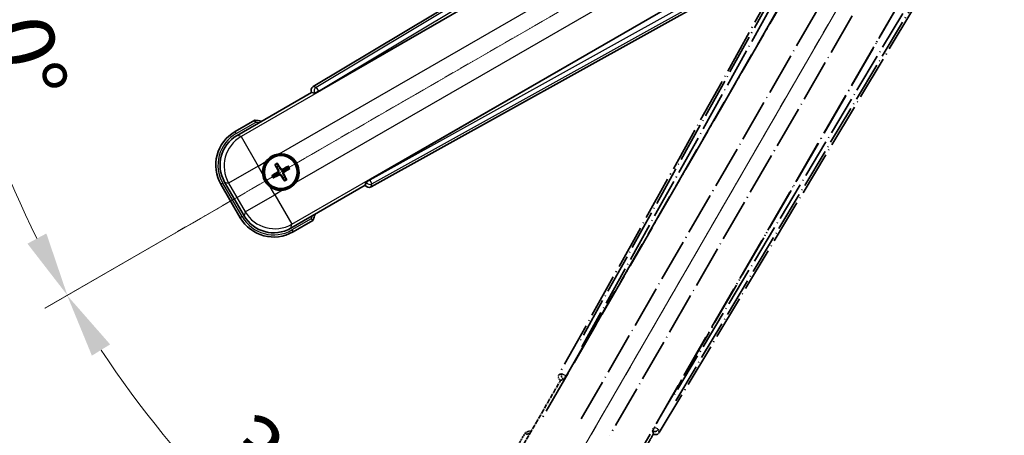
# Model space of a CAD drawing. Units: millimetres. Extents: x 2 to 11411, y 0 to 1686.
# Drawn here: x 215 to 445, y 263 to 360 of the extents above; entities that cross this region are included whole.
import ezdxf

# ---------------------------------------------------------------- set-up
doc = ezdxf.new("R2010")
doc.units = ezdxf.units.MM
doc.linetypes.add('DASH_DOUBLE_DOT', pattern=[0.4398, 0.24, -0.06, 0.0098, -0.06, 0.01, -0.06])
doc.linetypes.add('LONG_DASH_DOTTED', pattern=[0.61, 0.48, -0.06, 0.01, -0.06])
for name, color, linetype, lineweight in [('Dimension (ISO)', 7, 'Continuous', 18), ('Overlay (ISO)', 7, 'LONG_DASH_DOTTED', 35), ('Sketch Geometry (ISO)', 7, 'Continuous', 18), ('Visible (ISO)', 7, 'Continuous', 35), ('Visible Narrow (ISO)', 7, 'Continuous', 25)]:
    doc.layers.add(name, color=color, linetype=linetype, lineweight=lineweight)
doc.styles.add('Note Text (TK)', font='MS PGothic.ttf')
doc.dimstyles.new('Default - Method 1b (TK)', dxfattribs={"dimscale": 6, "dimtxt": 2.5, "dimasz": 2.5, "dimexe": 1, "dimexo": 1.5, "dimgap": 1, "dimtad": 1, "dimtoh": 1, "dimrnd": 1e-08, "dimdsep": 46, "dimtxsty": 'Note Text (TK)', "dimcen": 0.09, "dimdle": 5, "dimclrd": 100, "dimclre": 100, "dimclrt": 7, "dimadec": 1, "dimazin": 1, "dimtfac": 1, "dimtmove": 0, "dimatfit": 3, "dimfxl": 0, "dimtolj": 1, "dimlwd": -1, "dimlwe": -1, "dimarcsym": 0})

# ---------------------------------------------------------------- blocks, each defined once
blk = doc.blocks.new('*D38')
at = {"layer": 'Defpoints', "color": 0, "transparency": 16777216}
for p in [(437.6, 418.14), (429.81, 413.64), (433.1, 410.35), (250.69, 261.3)]:
    blk.add_point(p, dxfattribs=at)
at = {"layer": 'Dimension (ISO)', "color": 100, "transparency": 16777216}
for p, q in [((422.01, 409.14), (221.1, 293.14)), ((428.6, 402.55), (312.6, 201.63))]:
    blk.add_line(p, q, dxfattribs=at)
blk.add_arc((437.6, 418.14), 244, 213.5228, 236.4772, dxfattribs=at)
for points in [[(232.06, 282.07), (236.31, 284.7), (226.29, 296.14)], [(304.16, 216.85), (301.53, 212.6), (315.6, 206.83)]]:
    blk.add_solid(points, dxfattribs=at)
at = {"layer": 'Dimension (ISO)', "color": 7, "transparency": 16777216, "insert": (264.97, 264.79), "char_height": 15, "attachment_point": 4, "rotation": 315, "style": 'Note Text (TK)'}
blk.add_mtext('\\A1;30°', dxfattribs=at)
blk = doc.blocks.new('*D39')
at = {"layer": 'Defpoints', "color": 0, "transparency": 16777216}
for p in [(428.6, 418.14), (437.6, 418.14), (429.81, 413.64), (197.37, 375.78)]:
    blk.add_point(p, dxfattribs=at)
at = {"layer": 'Dimension (ISO)', "color": 100, "transparency": 16777216}
for p, q in [((419.6, 418.14), (187.66, 418.14)), ((422.01, 409.14), (221.15, 293.17))]:
    blk.add_line(p, q, dxfattribs=at)
blk.add_arc((437.6, 418.14), 243.94, 183.5237, 206.4763, dxfattribs=at)
for points in [[(191.62, 403.07), (196.62, 403.22), (193.66, 418.14)], [(221.45, 310.57), (217.04, 308.2), (226.34, 296.17)]]:
    blk.add_solid(points, dxfattribs=at)
at = {"layer": 'Dimension (ISO)', "color": 7, "transparency": 16777216, "insert": (211.48, 371.67), "char_height": 15, "attachment_point": 4, "rotation": 285, "style": 'Note Text (TK)'}
blk.add_mtext('\\A1;30°', dxfattribs=at)

msp = doc.modelspace()

# ---------------------------------------------------------------- linework, layer by layer
at = {"layer": 'Overlay (ISO)', "ltscale": 21.376524}
for p, q in [((416.9359, 414.4088), (340.887, 277.656)), ((364.2969, 264.1402), (444.7039, 398.377))]:
    msp.add_line(p, q, dxfattribs=at)
at = {"layer": 'Overlay (ISO)', "ltscale": 20.88908}
for p, q in [((342.5713, 277.3169), (419.0253, 409.7392)), ((439.6152, 397.8516), (363.1612, 265.4294))]:
    msp.add_line(p, q, dxfattribs=at)
at = {"layer": 'Overlay (ISO)', "ltscale": 19.197996}
for p, q in [((413.7001, 407.4943), (345.4014, 284.6783)), ((368.1212, 271.561), (440.3337, 392.1174))]:
    msp.add_line(p, q, dxfattribs=at)
at = {"layer": 'Overlay (ISO)', "ltscale": 19.075785}
for p, q in [((346.2479, 284.1507), (414.1118, 406.1849)), ((438.9939, 391.8192), (367.241, 272.0303))]:
    msp.add_line(p, q, dxfattribs=at)
at = {"layer": 'Overlay (ISO)', "ltscale": 21.371948}
for p, q in [((414.7482, 402.209), (336.5269, 266.7257)), ((357.0111, 254.8991), (435.2324, 390.3824))]:
    msp.add_line(p, q, dxfattribs=at)
at = {"layer": 'Overlay (ISO)', "ltscale": 20.580603}
for p, q in [((346.0888, 267.3483), (421.4138, 397.815)), ((428.0943, 393.958), (352.7693, 263.4912))]:
    msp.add_line(p, q, dxfattribs=at)
at = {"layer": 'Overlay (ISO)', "ltscale": 0.59363}
for p, q in [((341.5711, 277.8452), (340.923, 277.6659)), ((341.2955, 276.319), (341.9436, 276.4983)), ((362.766, 264.4764), (362.9349, 263.8255)), ((364.2876, 264.1764), (364.1187, 264.8273))]:
    msp.add_line(p, q, dxfattribs=at)
at = {"layer": 'Overlay (ISO)', "ltscale": 0.143523}
for p, q in [((341.6151, 277.8507), (342.4129, 277.407)), ((342.4407, 277.3068), (341.9842, 276.5162)), ((362.7613, 264.5206), (363.2177, 265.3112)), ((363.3183, 265.3373), (364.1015, 264.8682))]:
    msp.add_line(p, q, dxfattribs=at)
at = {"layer": 'Overlay (ISO)', "ltscale": 2.154545}
for p, q in [((331.2613, 258.9523), (341.2765, 276.2992)), ((362.9272, 263.7992), (352.912, 246.4523))]:
    msp.add_line(p, q, dxfattribs=at)
at = {"layer": 'Overlay (ISO)', "ltscale": 0.002019}
for p, q in [((341.2595, 276.3091), (341.2765, 276.2992)), ((362.9272, 263.7992), (362.9442, 263.7894))]:
    msp.add_line(p, q, dxfattribs=at)
at = {"layer": 'Overlay (ISO)', "ltscale": 0.659679}
for p, q in [((341.2765, 276.2992), (342.004, 276.4941)), ((362.7322, 264.5267), (362.9272, 263.7992))]:
    msp.add_line(p, q, dxfattribs=at)
at = {"layer": 'Overlay (ISO)', "ltscale": 0.002629}
for p, q in [((341.9808, 276.5075), (342.0028, 276.4949)), ((362.7335, 264.526), (362.7554, 264.5133))]:
    msp.add_line(p, q, dxfattribs=at)
at = {"layer": 'Overlay (ISO)', "ltscale": 0.010361}
for p, q in [((342.5666, 277.3196), (342.4824, 277.3683)), ((363.2501, 265.378), (363.1659, 265.4267))]:
    msp.add_line(p, q, dxfattribs=at)
at = {"layer": 'Overlay (ISO)', "ltscale": 0.574839}
msp.add_line((333.0829, 264.1075), (330.4105, 259.4787), dxfattribs=at)
at = {"layer": 'Overlay (ISO)', "ltscale": 0.166859}
msp.add_arc((339.5919, 248.3813), 17.02, 107.259081, 112.484111, dxfattribs=at)
at = {"layer": 'Overlay (ISO)', "ltscale": 0.076064}
msp.add_arc((339.5919, 248.3813), 16.52, 109.306934, 111.762636, dxfattribs=at)
at = {"layer": 'Overlay (ISO)', "ltscale": 0.149691}
for centre, major_axis in [((342.4777, 277.371), (0.2666, -0.9638)), ((363.2548, 265.3753), (0.968, 0.251))]:
    msp.add_ellipse(centre, major_axis=major_axis, ratio=0.99255093, start_param=4.01613081, end_param=5.40864715, dxfattribs=at)
at = {"layer": 'Overlay (ISO)', "ltscale": 0.166556}
for centre, major_axis in [((341.7679, 277.1747), (-0.971, -0.2686)), ((363.4396, 264.6625), (0.2529, -0.9752))]:
    msp.add_ellipse(centre, major_axis=major_axis, ratio=0.99255093, start_param=5.50956512, end_param=7.0568055, dxfattribs=at)
at = {"layer": 'Overlay (ISO)', "ltscale": 0.159768}
for centre, major_axis, start_param, end_param in [((342.4955, 277.3607), (-0.5, -0.866), 0.08726646, 1.57079633), ((363.2369, 265.3856), (0.5, 0.866), 1.57079633, 3.05432619)]:
    msp.add_ellipse(centre, major_axis=major_axis, ratio=0.08748866, start_param=start_param, end_param=end_param, dxfattribs=at)
at = {"layer": 'Overlay (ISO)', "ltscale": 0.086815}
msp.add_open_spline([(333.4303, 263.7092), (333.4296, 263.7101), (333.4289, 263.7109), (333.4031, 263.7406), (333.3781, 263.7694), (333.3292, 263.8256), (333.3054, 263.853), (333.2422, 263.9255), (333.2054, 263.9676), (333.1455, 264.0362), (333.1222, 264.0627), (333.0909, 264.0984), (333.0829, 264.1075), (333.0829, 264.1075)], degree=3, knots=[-0.0809227639, -0.0809227639, -0.0809227639, -0.0809227639, -0.0805886357, -0.0805886357, -0.0691479127, -0.0691479127, -0.0577655589, -0.0577655589, -0.0376220805, -0.0376220805, -0.0185556094, -0.0185556094, 0, 0, 0, 0], dxfattribs=at)
at = {"layer": 'Sketch Geometry (ISO)', "color": 4, "linetype": 'DASH_DOUBLE_DOT', "lineweight": 18, "ltscale": 9.052937, "true_color": 0x00ffff}
for q in [(251.4064, 310.6396), (330.1019, 231.9441)]:
    msp.add_line((437.6019, 418.1396), q, dxfattribs=at)
at = {"layer": 'Visible (ISO)'}
for p, q in [((417.8392, 425.2416), (283.6025, 344.8346)), ((284.8917, 343.6989), (417.3139, 420.1529)), ((429.2015, 399.563), (296.7792, 323.109)), ((297.1183, 321.4247), (433.8711, 397.4736)), ((265.9146, 333.4497), (283.2615, 343.4649)), ((283.2517, 343.4819), (283.2615, 343.4649)), ((283.2615, 343.4649), (283.989, 343.27)), ((270.0698, 337.0033), (265.441, 334.3309)), ((274.802, 326.5108), (275.1512, 326.0628)), ((275.5405, 326.2876), (275.3271, 326.814)), ((277.7094, 326.1756), (277.2614, 325.8264)), ((274.6901, 324.3419), (274.1637, 324.1286)), ((274.4669, 323.6035), (274.9148, 323.9527)), ((277.3742, 323.2683), (277.025, 323.7163)), ((277.4861, 325.4372), (278.0125, 325.6506)), ((262.1468, 322.0367), (266.6468, 314.2425)), ((267.528, 314.7161), (262.9976, 322.563)), ((276.6358, 323.4916), (276.8491, 322.9652)), ((295.7615, 321.8142), (278.4146, 311.799)), ((295.9564, 322.5417), (295.7615, 321.8142)), ((295.7615, 321.8142), (295.7714, 321.7972)), ((278.941, 310.9482), (283.5698, 313.6207))]:
    msp.add_line(p, q, dxfattribs=at)
for radius in [4, 3.8385]:
    msp.add_circle((276.0881, 324.8896), radius, dxfattribs=at)
for centre, radius, start, end in [((267.8436, 320.1296), 17.02, 77.259081, 82.484111), ((269.941, 326.5367), 9, 120, 210), ((276.0881, 324.8896), 4.25, 324.8332, 95.1668), ((276.0881, 324.8896), 4.25, 144.8332, 185.1668), ((276.0881, 324.8896), 1.5014, 111.392281, 128.607719), ((276.0881, 324.8896), 1.5014, 201.392281, 218.607719), ((276.0881, 324.8896), 1.5014, 291.392281, 308.607719), ((276.0881, 324.8896), 1.5014, 21.392281, 38.607719), ((276.0881, 324.8896), 4.25, 234.8332, 275.1668), ((267.8436, 320.1296), 17.02, 337.515889, 342.740919), ((274.441, 318.7425), 9, 210, 300)]:
    msp.add_arc(centre, radius, start, end, dxfattribs=at)
for centre, major_axis, ratio, start_param, end_param in [((284.1247, 343.9774), (-0.9752, 0.2529), 0.99255093, 5.50956512, 7.0568055), ((284.8479, 343.7747), (-0.866, -0.5), 0.08748866, 0.08726646, 1.57079633), ((269.9827, 326.5255), (-7.7863, 2.0863), 0.99243251, 5.50158524, 7.06478537), ((276.2179, 324.9581), (3.0339, -5.7466), 0.08715574, 4.36672138, 4.60659097), ((275.9639, 324.8115), (-3.4598, 5.5008), 0.08715574, 4.81818699, 5.05805658), ((276.1566, 324.7598), (-5.7466, -3.0339), 0.08715574, 4.36672138, 4.60659097), ((276.1662, 324.7654), (-5.5008, -3.4598), 0.08715574, 4.81818699, 5.05805658), ((276.0196, 325.0193), (5.7466, 3.0339), 0.08715574, 4.36672138, 4.60659097), ((276.2123, 324.9677), (3.4598, -5.5008), 0.08715574, 4.81818699, 5.05805658), ((275.9584, 324.8211), (-3.0339, 5.7466), 0.08715574, 4.36672138, 4.60659097), ((276.01, 325.0137), (5.5008, 3.4598), 0.08715574, 4.81818699, 5.05805658), ((296.6369, 322.3056), (-0.2686, -0.971), 0.99255093, 5.50956512, 7.0568055), ((296.823, 323.0332), (0.866, 0.5), 0.08748866, 1.57079633, 3.05432619), ((274.4522, 318.7842), (-2.0863, -7.7863), 0.99243251, 5.50158524, 7.06478537)]:
    msp.add_ellipse(centre, major_axis=major_axis, ratio=ratio, start_param=start_param, end_param=end_param, dxfattribs=at)
for points, knots in [([(270.1715, 336.4847), (270.1713, 336.4858), (270.1711, 336.4869), (270.1636, 336.5255), (270.1564, 336.5629), (270.1421, 336.6361), (270.1352, 336.6717), (270.1167, 336.7661), (270.1059, 336.8209), (270.0883, 336.9103), (270.0814, 336.945), (270.0722, 336.9915), (270.0698, 337.0033), (270.0698, 337.0033)], [-0.0809227639, -0.0809227639, -0.0809227639, -0.0809227639, -0.0805886357, -0.0805886357, -0.0691479127, -0.0691479127, -0.0577655589, -0.0577655589, -0.0376220805, -0.0376220805, -0.0185556094, -0.0185556094, 0, 0, 0, 0]), ([(272.6138, 327.3374), (272.6681, 327.4144), (272.725, 327.4897), (273.1178, 327.9751), (273.5325, 328.3216), (274.3937, 328.8188), (274.9011, 329.0047), (275.5179, 329.1022), (275.6116, 329.1138), (275.7054, 329.1223)], [4.535339596, 4.535339596, 4.535339596, 4.535339596, 4.561894963, 4.561894963, 4.711051305, 4.711051305, 4.860207647, 4.860207647, 4.886763014, 4.886763014, 4.886763014, 4.886763014]), ([(274.802, 326.5108), (274.7982, 326.5158), (274.7929, 326.5233), (274.7814, 326.5412), (274.7728, 326.5554), (274.7574, 326.5822), (274.7478, 326.5996), (274.7329, 326.6278), (274.7251, 326.6433), (274.7187, 326.6564)], [0.0459372434, 0.0459372434, 0.0459372434, 0.0459372434, 0.0499619147, 0.0499619147, 0.0549494088, 0.0549494088, 0.0600073503, 0.0600073503, 0.0644982316, 0.0644982316, 0.0644982316, 0.0644982316]), ([(275.2427, 326.959), (275.2509, 326.9468), (275.2604, 326.9323), (275.2773, 326.9053), (275.2876, 326.8884), (275.3031, 326.8616), (275.3111, 326.847), (275.3208, 326.8281), (275.3248, 326.8198), (275.3271, 326.814)], [0.0156348301, 0.0156348301, 0.0156348301, 0.0156348301, 0.0201257115, 0.0201257115, 0.0251836529, 0.0251836529, 0.0301711471, 0.0301711471, 0.0341958184, 0.0341958184, 0.0341958184, 0.0341958184]), ([(277.7094, 326.1756), (277.7143, 326.1795), (277.7219, 326.1848), (277.7397, 326.1963), (277.754, 326.2049), (277.7808, 326.2203), (277.7982, 326.2299), (277.8263, 326.2447), (277.8418, 326.2526), (277.8549, 326.259)], [0.0459372434, 0.0459372434, 0.0459372434, 0.0459372434, 0.0499619147, 0.0499619147, 0.0549494088, 0.0549494088, 0.0600073503, 0.0600073503, 0.0644982316, 0.0644982316, 0.0644982316, 0.0644982316]), ([(273.6403, 321.4153), (273.5633, 321.4695), (273.4879, 321.5265), (273.0026, 321.9192), (272.6561, 322.334), (272.1589, 323.1951), (271.973, 323.7026), (271.8755, 324.3193), (271.8639, 324.413), (271.8554, 324.5068)], [4.535339596, 4.535339596, 4.535339596, 4.535339596, 4.561894963, 4.561894963, 4.711051305, 4.711051305, 4.860207647, 4.860207647, 4.886763014, 4.886763014, 4.886763014, 4.886763014]), ([(274.0187, 324.0442), (274.0308, 324.0524), (274.0454, 324.0618), (274.0723, 324.0788), (274.0893, 324.089), (274.1161, 324.1046), (274.1307, 324.1126), (274.1496, 324.1223), (274.1579, 324.1262), (274.1637, 324.1286)], [0.0156348301, 0.0156348301, 0.0156348301, 0.0156348301, 0.0201257115, 0.0201257115, 0.0251836529, 0.0251836529, 0.0301711471, 0.0301711471, 0.0341958184, 0.0341958184, 0.0341958184, 0.0341958184]), ([(274.4669, 323.6035), (274.4619, 323.5996), (274.4543, 323.5944), (274.4365, 323.5828), (274.4223, 323.5743), (274.3955, 323.5588), (274.3781, 323.5493), (274.3499, 323.5344), (274.3344, 323.5265), (274.3213, 323.5201)], [0.0459372434, 0.0459372434, 0.0459372434, 0.0459372434, 0.0499619147, 0.0499619147, 0.0549494088, 0.0549494088, 0.0600073503, 0.0600073503, 0.0644982316, 0.0644982316, 0.0644982316, 0.0644982316]), ([(275.3994, 325.302), (275.4179, 325.2661), (275.4307, 325.224), (275.4384, 325.1382), (275.4333, 325.0945), (275.4094, 325.0168), (275.3889, 324.9777), (275.3396, 324.9177), (275.3134, 324.8947), (275.2855, 324.8768)], [0, 0, 0, 0, 0.0121827904, 0.0121827904, 0.0243655807, 0.0243655807, 0.0365656453, 0.0365656453, 0.0463302673, 0.0463302673, 0.0463302673, 0.0463302673]), ([(275.5513, 325.3821), (275.5742, 325.343), (275.5916, 325.3003), (275.6116, 325.223), (275.6174, 325.1827), (275.6177, 325.1002), (275.6121, 325.0581), (275.5916, 324.9816), (275.5754, 324.9423), (275.5339, 324.8711), (275.5087, 324.8391), (275.4528, 324.7821), (275.4163, 324.7538), (275.3769, 324.7314)], [0.2183706741, 0.2183706741, 0.2183706741, 0.2183706741, 0.2324387752, 0.2324387752, 0.2443116158, 0.2443116158, 0.2561844563, 0.2561844563, 0.2680572968, 0.2680572968, 0.2799301374, 0.2799301374, 0.2939982384, 0.2939982384, 0.2939982384, 0.2939982384]), ([(275.5955, 324.3527), (275.6346, 324.3756), (275.6774, 324.3931), (275.7547, 324.413), (275.795, 324.4189), (275.8774, 324.4192), (275.9196, 324.4135), (275.996, 324.393), (276.0354, 324.3768), (276.1066, 324.3354), (276.1386, 324.3101), (276.1955, 324.2542), (276.2239, 324.2178), (276.2463, 324.1784)], [0.2183706741, 0.2183706741, 0.2183706741, 0.2183706741, 0.2324387752, 0.2324387752, 0.2443116158, 0.2443116158, 0.2561844563, 0.2561844563, 0.2680572968, 0.2680572968, 0.2799301374, 0.2799301374, 0.2939982384, 0.2939982384, 0.2939982384, 0.2939982384]), ([(275.6757, 324.2009), (275.7116, 324.2194), (275.7537, 324.2321), (275.8395, 324.2398), (275.8832, 324.2347), (275.9609, 324.2108), (276, 324.1903), (276.0599, 324.1411), (276.083, 324.1148), (276.1009, 324.0869)], [0, 0, 0, 0, 0.0121827904, 0.0121827904, 0.0243655807, 0.0243655807, 0.0365656453, 0.0365656453, 0.0463302673, 0.0463302673, 0.0463302673, 0.0463302673]), ([(276.5807, 325.4264), (276.5416, 325.4035), (276.4988, 325.3861), (276.4216, 325.3661), (276.3812, 325.3603), (276.2988, 325.36), (276.2566, 325.3656), (276.1802, 325.3861), (276.1409, 325.4023), (276.0696, 325.4437), (276.0376, 325.469), (275.9807, 325.5249), (275.9524, 325.5614), (275.93, 325.6008)], [0.2183706741, 0.2183706741, 0.2183706741, 0.2183706741, 0.2324387752, 0.2324387752, 0.2443116158, 0.2443116158, 0.2561844563, 0.2561844563, 0.2680572968, 0.2680572968, 0.2799301374, 0.2799301374, 0.2939982384, 0.2939982384, 0.2939982384, 0.2939982384]), ([(276.5005, 325.5783), (276.4646, 325.5597), (276.4226, 325.547), (276.3368, 325.5393), (276.293, 325.5444), (276.2153, 325.5683), (276.1763, 325.5888), (276.1163, 325.638), (276.0932, 325.6643), (276.0753, 325.6922)], [0, 0, 0, 0, 0.0121827904, 0.0121827904, 0.0243655807, 0.0243655807, 0.0365656453, 0.0365656453, 0.0463302673, 0.0463302673, 0.0463302673, 0.0463302673]), ([(276.625, 324.397), (276.602, 324.4361), (276.5846, 324.4789), (276.5647, 324.5561), (276.5588, 324.5965), (276.5585, 324.6789), (276.5642, 324.721), (276.5847, 324.7975), (276.6008, 324.8368), (276.6423, 324.908), (276.6675, 324.9401), (276.7235, 324.997), (276.7599, 325.0253), (276.7993, 325.0477)], [0.2183706741, 0.2183706741, 0.2183706741, 0.2183706741, 0.2324387752, 0.2324387752, 0.2443116158, 0.2443116158, 0.2561844563, 0.2561844563, 0.2680572968, 0.2680572968, 0.2799301374, 0.2799301374, 0.2939982384, 0.2939982384, 0.2939982384, 0.2939982384]), ([(276.7768, 324.4772), (276.7583, 324.5131), (276.7455, 324.5551), (276.7379, 324.6409), (276.7429, 324.6847), (276.7669, 324.7623), (276.7873, 324.8014), (276.8366, 324.8614), (276.8629, 324.8845), (276.8907, 324.9024)], [0, 0, 0, 0, 0.0121827904, 0.0121827904, 0.0243655807, 0.0243655807, 0.0365656453, 0.0365656453, 0.0463302673, 0.0463302673, 0.0463302673, 0.0463302673]), ([(278.1575, 325.7349), (278.1454, 325.7268), (278.1308, 325.7173), (278.1039, 325.7004), (278.0869, 325.6901), (278.0601, 325.6746), (278.0456, 325.6666), (278.0267, 325.6569), (278.0184, 325.6529), (278.0125, 325.6506)], [0.0156348301, 0.0156348301, 0.0156348301, 0.0156348301, 0.0201257115, 0.0201257115, 0.0251836529, 0.0251836529, 0.0301711471, 0.0301711471, 0.0341958184, 0.0341958184, 0.0341958184, 0.0341958184]), ([(279.5624, 322.4417), (279.5081, 322.3647), (279.4512, 322.2894), (279.0584, 321.804), (278.6437, 321.4576), (277.7825, 320.9604), (277.2751, 320.7744), (276.6584, 320.6769), (276.5647, 320.6653), (276.4709, 320.6568)], [4.535339596, 4.535339596, 4.535339596, 4.535339596, 4.561894963, 4.561894963, 4.711051305, 4.711051305, 4.860207647, 4.860207647, 4.886763014, 4.886763014, 4.886763014, 4.886763014]), ([(276.9335, 322.8202), (276.9253, 322.8323), (276.9159, 322.8468), (276.8989, 322.8738), (276.8886, 322.8908), (276.8731, 322.9176), (276.8651, 322.9321), (276.8554, 322.951), (276.8515, 322.9593), (276.8491, 322.9652)], [0.0156348301, 0.0156348301, 0.0156348301, 0.0156348301, 0.0201257115, 0.0201257115, 0.0251836529, 0.0251836529, 0.0301711471, 0.0301711471, 0.0341958184, 0.0341958184, 0.0341958184, 0.0341958184]), ([(277.3742, 323.2683), (277.3781, 323.2633), (277.3833, 323.2558), (277.3948, 323.2379), (277.4034, 323.2237), (277.4189, 323.1969), (277.4284, 323.1795), (277.4433, 323.1514), (277.4512, 323.1359), (277.4576, 323.1228)], [0.0459372434, 0.0459372434, 0.0459372434, 0.0459372434, 0.0499619147, 0.0499619147, 0.0549494088, 0.0549494088, 0.0600073503, 0.0600073503, 0.0644982316, 0.0644982316, 0.0644982316, 0.0644982316]), ([(283.1715, 313.9681), (283.1724, 313.9673), (283.1732, 313.9666), (283.2029, 313.9408), (283.2317, 313.9158), (283.2879, 313.8669), (283.3153, 313.8431), (283.3878, 313.7799), (283.4299, 313.7431), (283.4984, 313.6832), (283.525, 313.6599), (283.5607, 313.6286), (283.5698, 313.6207), (283.5698, 313.6207)], [-0.0003347789, -0.0003347789, -0.0003347789, -0.0003347789, 0, 0, 0.011463002, 0.011463002, 0.0228675214, 0.0228675214, 0.0430502261, 0.0430502261, 0.0621538264, 0.0621538264, 0.0807455701, 0.0807455701, 0.0807455701, 0.0807455701])]:
    msp.add_open_spline(points, degree=3, knots=knots, dxfattribs=at)
for points, weights in [([(275.1512, 326.0628), (275.4214, 325.6036), (275.5513, 325.3821)], [1, 1.44871715606, 1.83096126169]), ([(275.93, 325.6008), (275.8031, 325.8239), (275.5405, 326.2876)], [1.83096126169, 1.44871715606, 1]), ([(275.3769, 324.7314), (275.1537, 324.6045), (274.6901, 324.3419)], [1.83096126169, 1.44871715606, 1]), ([(274.9148, 323.9527), (275.3741, 324.2229), (275.5955, 324.3527)], [1, 1.44871715606, 1.83096126169]), ([(276.2463, 324.1784), (276.3732, 323.9552), (276.6358, 323.4916)], [1.83096126169, 1.44871715606, 1]), ([(277.2614, 325.8264), (276.8022, 325.5562), (276.5807, 325.4264)], [1, 1.44871715606, 1.83096126169]), ([(277.025, 323.7163), (276.7548, 324.1755), (276.625, 324.397)], [1, 1.44871715606, 1.83096126169]), ([(276.7993, 325.0477), (277.0225, 325.1746), (277.4861, 325.4372)], [1.83096126169, 1.44871715606, 1])]:
    msp.add_rational_spline(points, weights, degree=2, dxfattribs=at)
at = {"layer": 'Visible Narrow (ISO)'}
for p, q in [((418.2773, 424.8832), (284.3257, 344.6471)), ((284.8376, 343.7925), (417.9365, 423.5178)), ((417.3716, 420.1158), (266.8346, 333.2032)), ((275.7054, 329.1223), (420.6684, 412.8167)), ((424.5254, 406.1362), (279.5624, 322.4417)), ((278.6611, 312.7189), (429.1981, 399.6315)), ((432.4269, 398.4197), (296.8333, 323.0154)), ((297.3174, 322.1448), (433.7797, 398.0322)), ((284.3257, 344.6471), (283.6025, 344.8346)), ((284.3257, 344.6471), (284.8376, 343.7925)), ((283.2517, 343.4819), (283.9749, 343.2944)), ((284.8376, 343.7925), (283.9749, 343.2944)), ((283.9749, 343.2944), (283.989, 343.27)), ((284.8917, 343.6989), (284.8376, 343.7925)), ((265.691, 333.8979), (270.1715, 336.4847)), ((265.691, 333.8979), (265.441, 334.3309)), ((266.8346, 333.2032), (265.9146, 333.4497)), ((266.8346, 333.2032), (270.8193, 326.3013)), ((270.8193, 326.3013), (263.9175, 322.3166)), ((270.8193, 326.3013), (272.6138, 327.3374)), ((271.8554, 324.5068), (270.8193, 326.3013)), ((275.2855, 324.8768), (275.3769, 324.7314)), ((275.3994, 325.302), (275.5513, 325.3821)), ((275.6757, 324.2009), (275.5955, 324.3527)), ((276.0753, 325.6922), (275.93, 325.6008)), ((276.1009, 324.0869), (276.2463, 324.1784)), ((276.5005, 325.5783), (276.5807, 325.4264)), ((276.7768, 324.4772), (276.625, 324.397)), ((276.8907, 324.9024), (276.7993, 325.0477)), ((262.5798, 322.2867), (262.1468, 322.0367)), ((267.0798, 314.4925), (262.5798, 322.2867)), ((262.9976, 322.563), (263.9175, 322.3166)), ((263.9175, 322.3166), (267.7745, 315.636)), ((274.6764, 319.6208), (273.6403, 321.4153)), ((295.9705, 322.5173), (295.7714, 321.7972)), ((295.9564, 322.5417), (295.9705, 322.5173)), ((295.9705, 322.5173), (296.8333, 323.0154)), ((296.8333, 323.0154), (296.7792, 323.109)), ((296.8333, 323.0154), (297.3174, 322.1448)), ((297.1183, 321.4247), (297.3174, 322.1448)), ((267.7745, 315.636), (274.6764, 319.6208)), ((276.4709, 320.6568), (274.6764, 319.6208)), ((274.6764, 319.6208), (278.6611, 312.7189)), ((267.0798, 314.4925), (266.6468, 314.2425)), ((267.7745, 315.636), (267.528, 314.7161)), ((278.4146, 311.799), (278.6611, 312.7189)), ((283.1715, 313.9681), (278.691, 311.3812)), ((278.691, 311.3812), (278.941, 310.9482))]:
    msp.add_line(p, q, dxfattribs=at)
for centre, radius, start, end in [((267.8436, 320.1296), 16.52, 79.170506, 81.899064), ((269.941, 326.5367), 8.5, 120, 210), ((276.0881, 324.8896), 2.2354, 112.220575, 127.779425), ((276.0881, 324.8896), 2.0694, 111.576216, 128.423784), ((276.0881, 324.8896), 2.0694, 21.576216, 38.423784), ((276.0881, 324.8896), 2.2354, 22.220575, 37.779425), ((276.0881, 324.8896), 2.2354, 202.220575, 217.779425), ((276.0881, 324.8896), 2.0694, 201.576216, 218.423784), ((276.0881, 324.8896), 2.0694, 291.576216, 308.423784), ((276.0881, 324.8896), 2.2354, 292.220575, 307.779425), ((274.441, 318.7425), 8.5, 210, 300), ((267.8436, 320.1296), 16.52, 338.100936, 340.829494)]:
    msp.add_arc(centre, radius, start, end, dxfattribs=at)
for centre, major_axis, ratio, start_param, end_param in [((284.8376, 343.7925), (-0.251, -0.968), 0.99255093, 3.93876879, 5.48600917), ((270.8193, 326.3013), (-2.0706, -7.7274), 0.99243251, 3.93078892, 5.49398905), ((296.8333, 323.0154), (0.9638, -0.2666), 0.99255093, 3.93876879, 5.48600917), ((274.6764, 319.6208), (7.7274, -2.0706), 0.99243251, 3.93078892, 5.49398905)]:
    msp.add_ellipse(centre, major_axis=major_axis, ratio=ratio, start_param=start_param, end_param=end_param, dxfattribs=at)

# ---------------------------------------------------------------- dimensions: what is measured, and where the dimension line sits
at = {"layer": 'Dimension (ISO)', "color": 100, "true_color": 0x00ff3f}
for base, p1, p2, picture, middle in [((197.3663, 375.7795), (428.6019, 418.1396), (429.8076, 413.6396), '*D39', (201.9724, 355.0028)), ((250.687, 261.2994), (429.8076, 413.6396), (433.1019, 410.3453), '*D38', (265.0678, 245.6055))]:
    dim = msp.add_angular_dim_3p(base=base, center=(437.6019, 418.1396), p1=p1, p2=p2, dimstyle='Default - Method 1b (TK)', override={"dimgap": 1, "dimtoh": 0, "dimadec": 0, "dimtol": 0, "dimlim": 0, "dimtp": 0, "dimtm": 0, "dimtdec": 0}, dxfattribs=at)
    dim.commit()
    dim.dimension.update_dxf_attribs({"geometry": picture, "text_midpoint": middle, "dimtype": 165})

doc.saveas('drawing.dxf')
